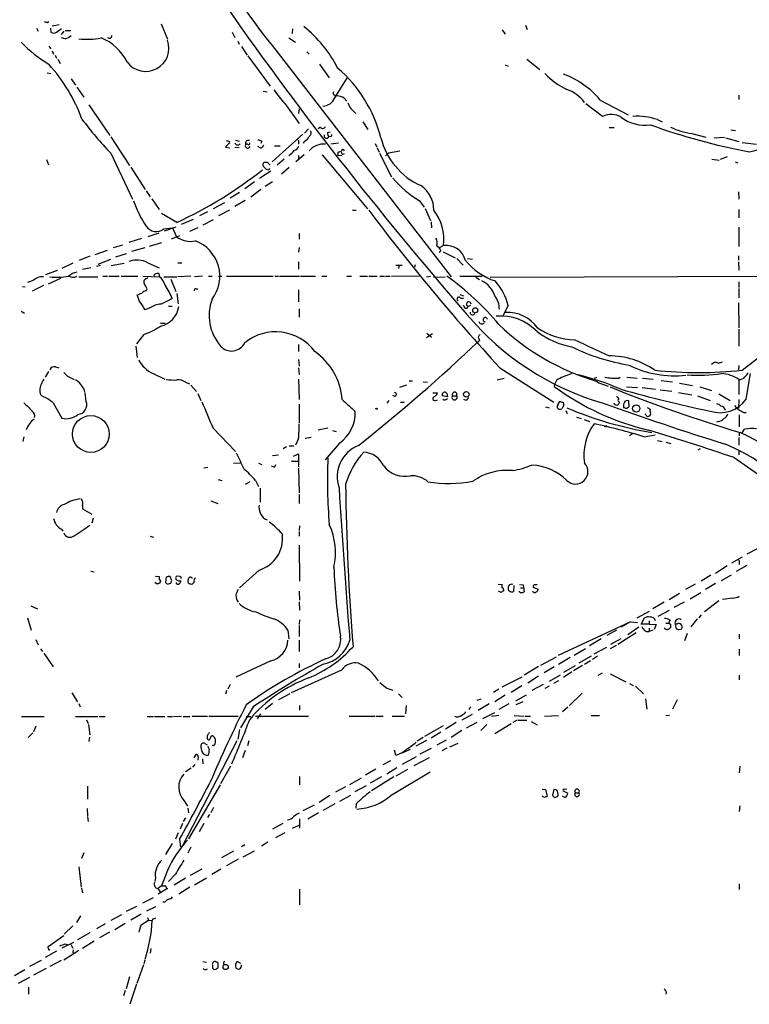
# Model space of a CAD drawing. Extents: x 16 to 1076, y 4 to 892.
# Drawn here: x 193 to 326, y 329 to 508 of the extents above; entities that cross this region are included whole.
import ezdxf

# ---------------------------------------------------------------- set-up
doc = ezdxf.new("R2010")
doc.units = 0
doc.header["$MEASUREMENT"] = 0
doc.layers.add('MAIN', color=5, linetype='CONTINUOUS')

msp = doc.modelspace()

# ---------------------------------------------------------------- linework, layer by layer
at = {"layer": 'MAIN'}
for p, q in [((197.866, 507.4073), (198.2047, 507.5766)), ((195.9187, 506.3913), (196.2573, 505.7986)), ((198.4587, 506.3913), (198.5433, 505.6293)), ((198.7973, 506.8146), (200.0673, 507.0686)), ((199.5593, 505.6293), (200.4907, 506.3066)), ((200.914, 505.7986), (200.406, 505.206)), ((201.168, 505.968), (202.184, 505.968)), ((218.6093, 507.1533), (219.7947, 504.3593)), ((242.57, 506.222), (242.4853, 505.3753)), ((280.7547, 506.0526), (281.2627, 505.2906)), ((284.988, 506.8993), (285.3267, 506.1373)), ((201.168, 504.444), (200.4907, 504.6133)), ((231.5633, 505.6293), (232.0713, 504.698)), ((232.5793, 504.0206), (232.8333, 503.428)), ((241.8927, 504.6133), (243.078, 503.8513)), ((198.2047, 503.0893), (198.5433, 502.5813)), ((198.7973, 502.2426), (199.0513, 501.65)), ((233.2567, 503.0046), (234.2727, 501.4806)), ((199.3053, 501.4806), (199.5593, 500.888)), ((199.8133, 500.7186), (200.2367, 499.9566)), ((234.442, 501.3113), (238.506, 495.808)), ((239.9453, 501.8193), (271.4413, 461.0946)), ((245.1947, 502.0733), (245.618, 501.65)), ((285.242, 500.7186), (287.6127, 498.856)), ((247.4807, 499.7873), (249.2587, 497.332)), ((281.2627, 499.7026), (281.8553, 499.4486)), ((197.866, 498.2633), (198.5433, 498.094)), ((202.2687, 497.1626), (203.0307, 495.9773)), ((250.2747, 493.6913), (252.5607, 497.4166)), ((203.2847, 495.6386), (204.5547, 493.776)), ((237.236, 494.8766), (237.9133, 494.792)), ((250.2747, 494.1993), (250.6133, 494.03)), ((251.968, 493.6066), (252.476, 493.0986)), ((298.6193, 493.268), (303.6993, 490.5586)), ((323.85, 494.1993), (323.85, 493.3526)), ((205.486, 492.4213), (209.296, 486.8333)), ((241.1307, 492.6753), (243.7553, 489.0346)), ((243.7553, 491.6593), (243.6707, 490.8126)), ((253.1533, 491.744), (254.0847, 490.8126)), ((299.0427, 490.3046), (295.9947, 492.5906)), ((309.0333, 489.712), (309.88, 489.2886)), ((245.4487, 488.0186), (244.7713, 487.2566)), ((247.65, 488.3573), (247.2267, 488.0186)), ((255.3547, 489.2886), (256.286, 487.934)), ((300.228, 488.2726), (301.1593, 488.2726)), ((322.4107, 487.8493), (323.2573, 487.7646)), ((209.4653, 486.5793), (212.852, 481.33)), ((232.156, 485.9866), (232.8333, 485.8173)), ((244.4327, 487.0873), (238.8447, 482.0073)), ((248.92, 487.3413), (249.428, 487.5106)), ((249.5127, 486.664), (249.174, 486.5793)), ((315.2987, 487.172), (317.8387, 486.4946)), ((319.3627, 486.41), (321.2253, 486.4946)), ((321.3947, 486.41), (323.85, 485.7326)), ((230.378, 484.7166), (231.14, 484.5473)), ((230.4627, 485.902), (231.14, 485.7326)), ((232.0713, 484.7166), (232.8333, 484.632)), ((234.3573, 485.2246), (234.0187, 485.2246)), ((236.6433, 484.5473), (236.22, 484.8013)), ((236.982, 485.7326), (236.8127, 485.394)), ((239.268, 484.9706), (240.284, 484.9706)), ((243.6707, 485.648), (243.6707, 485.2246)), ((244.7713, 485.8173), (244.5173, 485.394)), ((249.5127, 485.3093), (250.952, 485.4786)), ((257.6407, 485.394), (257.8947, 484.7166)), ((257.9793, 484.5473), (258.318, 483.7853)), ((324.4427, 485.5633), (327.0673, 485.2246)), ((197.7813, 482.4306), (198.12, 481.4993)), ((209.4653, 483.616), (213.4447, 475.234)), ((241.046, 482.5153), (239.776, 481.4146)), ((244.6867, 483.2773), (243.1627, 482.0073)), ((243.6707, 483.1926), (243.6707, 482.4306)), ((247.9887, 483.2773), (256.2013, 473.456)), ((250.8673, 483.7853), (251.3753, 483.9546)), ((251.5447, 483.1926), (250.8673, 483.108)), ((251.714, 483.4466), (252.0527, 483.5313)), ((258.4027, 483.616), (260.604, 479.298)), ((259.5033, 483.108), (260.0113, 483.616)), ((262.128, 483.9546), (260.0113, 483.616)), ((318.9393, 482.5153), (320.294, 482.346)), ((321.7333, 482.9386), (320.4633, 482.4306)), ((213.106, 481.076), (215.7307, 477.012)), ((237.998, 481.9226), (237.4053, 481.9226)), ((238.252, 480.568), (238.4213, 480.822)), ((241.9773, 480.9913), (240.538, 479.806)), ((323.1727, 482.0073), (323.6807, 481.838)), ((236.5587, 479.044), (238.5907, 480.3986)), ((235.6273, 478.3666), (233.8493, 477.0966)), ((236.8127, 477.012), (234.95, 475.5726)), ((237.5747, 477.6046), (238.9293, 478.4513)), ((215.9, 476.758), (216.662, 475.6573)), ((216.916, 475.3186), (218.2707, 473.3713)), ((232.918, 476.4193), (231.2247, 475.4033)), ((323.7653, 476.5886), (323.85, 475.234)), ((228.1767, 473.5406), (230.2087, 474.6413)), ((233.934, 474.98), (232.0713, 473.8793)), ((265.5993, 474.98), (266.5307, 473.7946)), ((266.7, 473.5406), (267.716, 471.3393)), ((221.488, 471.0006), (218.694, 472.6093)), ((227.076, 472.948), (225.6367, 472.186)), ((231.0553, 473.202), (229.108, 472.186)), ((253.492, 473.202), (254.1693, 473.202)), ((323.85, 473.3713), (323.85, 471.8473)), ((219.1173, 469.8153), (220.726, 469.9846)), ((221.3187, 470.154), (219.202, 469.392)), ((220.726, 469.9846), (221.4033, 468.376)), ((222.3347, 470.662), (224.536, 471.5933)), ((223.8587, 469.392), (225.3827, 470.0693)), ((226.314, 470.5773), (228.1767, 471.5086)), ((267.8007, 471.0853), (267.8853, 469.9846)), ((323.85, 470.154), (323.85, 466.598)), ((215.0533, 468.0373), (212.7673, 467.36)), ((218.186, 469.0533), (216.2387, 468.376)), ((221.996, 468.5453), (220.472, 467.9526)), ((243.7553, 468.9686), (243.7553, 467.9526)), ((211.582, 466.852), (209.8887, 466.344)), ((213.2753, 465.7513), (215.7307, 466.4286)), ((216.4927, 466.6826), (218.7787, 467.36)), ((243.7553, 466.4286), (243.6707, 465.582)), ((270.0867, 466.7673), (269.24, 466.344)), ((205.6553, 464.82), (203.708, 464.058)), ((206.5867, 465.1586), (208.8727, 465.9206)), ((210.3967, 464.7353), (212.344, 465.328)), ((269.5787, 465.836), (269.24, 465.4973)), ((270.002, 465.6666), (272.2033, 464.566)), ((323.7653, 464.9046), (323.7653, 464.1426)), ((202.5227, 463.55), (200.5753, 462.6186)), ((204.3007, 462.4493), (205.8247, 462.788)), ((207.6027, 463.1266), (206.8407, 462.9573)), ((207.1793, 463.3806), (209.4653, 464.312)), ((209.55, 463.1266), (211.9207, 463.55)), ((216.2387, 463.6346), (218.2707, 462.7033)), ((221.6573, 463.6346), (222.4193, 463.6346)), ((243.6707, 463.804), (243.6707, 462.4493)), ((261.366, 463.2113), (262.5513, 463.2113)), ((261.9587, 463.2113), (261.874, 462.6186)), ((264.922, 463.296), (264.7527, 462.8726)), ((272.4573, 464.3966), (273.6427, 463.2113)), ((274.4047, 464.3966), (275.336, 464.312)), ((323.7653, 463.804), (323.85, 462.28)), ((197.612, 461.518), (199.7287, 462.28)), ((203.6233, 461.0946), (207.0947, 461.0946)), ((208.026, 461.1793), (208.8727, 461.1793)), ((209.1267, 461.1793), (210.9893, 461.1793)), ((211.328, 461.1793), (214.376, 461.1793)), ((215.3073, 461.1793), (218.3553, 461.0946)), ((216.0693, 460.756), (216.2387, 461.01)), ((218.186, 461.6873), (218.3553, 461.0946)), ((219.1173, 461.0946), (221.488, 461.0946)), ((224.028, 461.1793), (221.6573, 461.0946)), ((226.1447, 461.1793), (224.7053, 461.0946)), ((227.2453, 461.1793), (227.9227, 461.1793)), ((229.108, 461.1793), (229.7007, 461.1793)), ((230.5473, 461.1793), (239.014, 461.1793)), ((239.3527, 461.1793), (240.03, 461.1793)), ((240.1993, 461.1793), (243.84, 461.1793)), ((244.0093, 461.1793), (246.7187, 461.1793)), ((247.904, 461.1793), (248.8353, 461.1793)), ((252.476, 461.1793), (253.3227, 461.1793)), ((254.8467, 461.1793), (256.2013, 461.1793)), ((256.4553, 461.1793), (257.9793, 461.1793)), ((258.4873, 461.1793), (259.334, 461.1793)), ((259.5033, 461.1793), (260.35, 461.1793)), ((260.604, 461.1793), (265.684, 461.264)), ((266.954, 461.0946), (267.716, 461.1793)), ((268.224, 461.01), (270.3407, 461.0946)), ((273.05, 461.1793), (277.114, 461.1793)), ((275.9287, 461.01), (276.606, 460.5866)), ((278.5533, 461.01), (340.868, 461.264)), ((193.3787, 459.3166), (193.8867, 459.232)), ((195.326, 460.4173), (194.31, 460.0786)), ((197.1887, 459.486), (195.1567, 458.47)), ((200.3213, 460.756), (198.0353, 459.74)), ((220.3873, 460.6713), (221.3187, 458.3853)), ((323.85, 460.1633), (323.85, 459.1473)), ((214.7147, 456.6073), (214.2913, 457.7926)), ((215.9, 458.5546), (216.0693, 458.8933)), ((221.488, 458.0466), (221.742, 456.184)), ((224.9593, 458.8933), (225.298, 458.8933)), ((243.6707, 458.724), (243.6707, 456.5226)), ((273.05, 457.8773), (273.7273, 457.6233)), ((323.85, 458.978), (323.85, 457.2846)), ((219.964, 455.7606), (220.6413, 455.7606)), ((273.1347, 457.2), (273.7273, 457.2)), ((274.32, 455.3373), (274.574, 455.676)), ((274.9973, 455.8453), (274.574, 455.676)), ((281.8553, 455.8453), (280.8393, 453.9826)), ((323.7653, 456.3533), (323.85, 451.7813)), ((324.4427, 444.0766), (340.7833, 456.8613)), ((193.1247, 454.8293), (193.7173, 454.4906)), ((216.5773, 455.422), (215.7307, 455.0833)), ((243.7553, 455.2526), (243.7553, 453.7286)), ((218.5247, 452.628), (219.3713, 452.628)), ((215.4767, 450.596), (214.122, 448.9026)), ((268.0547, 450.6806), (266.954, 450.0033)), ((267.0387, 450.85), (267.8853, 450.088)), ((323.85, 451.5273), (323.85, 448.4793)), ((214.0373, 448.4793), (214.2913, 446.3626)), ((243.6707, 448.7333), (243.6707, 447.4633)), ((276.352, 450.088), (276.606, 449.4953)), ((243.6707, 446.024), (243.7553, 444.8386)), ((320.1247, 445.3466), (320.8867, 445.6006)), ((323.85, 444.9233), (323.7653, 444.1613)), ((198.12, 443.8226), (197.5273, 442.8066)), ((199.39, 444.6693), (199.9827, 444.5)), ((201.5913, 442.976), (202.7767, 442.3833)), ((217.17, 443.484), (219.2867, 442.468)), ((243.6707, 444.5), (243.7553, 443.3146)), ((280.3313, 444.5), (290.1527, 438.2346)), ((325.2047, 438.8273), (325.9667, 443.484)), ((223.0967, 441.8753), (223.774, 441.6213)), ((224.028, 441.3673), (225.044, 440.182)), ((243.6707, 442.468), (243.7553, 438.7426)), ((263.3133, 441.3673), (262.0433, 440.944)), ((263.8213, 442.1293), (264.414, 442.1293)), ((266.3613, 441.96), (267.1233, 441.8753)), ((279.8233, 442.2986), (281.0933, 442.6373)), ((297.942, 442.722), (297.5187, 442.5526)), ((298.0267, 442.0446), (298.3653, 441.7906)), ((298.0267, 442.0446), (298.3653, 441.7906)), ((298.3653, 441.7906), (300.0587, 441.198)), ((302.006, 442.6373), (302.26, 442.8066)), ((303.4453, 442.8066), (305.308, 442.6373)), ((306.324, 442.6373), (308.2713, 442.468)), ((309.7107, 442.214), (311.7427, 441.96)), ((313.0127, 441.706), (315.3833, 441.2826)), ((323.85, 442.3833), (323.85, 439.674)), ((204.978, 438.404), (204.8087, 439.928)), ((225.298, 439.8433), (225.8907, 438.5733)), ((268.1393, 439.928), (268.986, 439.928)), ((270.764, 439.2506), (269.8327, 439.42)), ((270.6793, 439.8433), (270.764, 439.2506)), ((271.6953, 439.42), (272.4573, 439.42)), ((303.3607, 441.0286), (305.3927, 440.944)), ((306.2393, 440.944), (308.6947, 440.6053)), ((309.5413, 440.5206), (311.658, 440.2666)), ((312.8433, 440.0126), (315.2987, 439.5893)), ((316.3147, 439.42), (318.6007, 438.5733)), ((316.738, 441.0286), (318.8547, 440.3513)), ((320.2093, 439.7586), (322.2413, 438.5733)), ((198.9667, 438.15), (200.5753, 435.356)), ((243.7553, 437.896), (243.7553, 434.5093)), ((260.096, 438.5733), (259.7573, 438.0653)), ((262.2127, 438.2346), (262.89, 438.2346)), ((268.6473, 438.5733), (268.986, 438.658)), ((270.51, 438.7426), (270.764, 438.912)), ((290.83, 437.642), (291.2533, 438.404)), ((302.006, 438.3193), (302.0907, 438.15)), ((303.8687, 437.4726), (303.784, 438.4886)), ((323.85, 438.7426), (323.7653, 437.134)), ((257.81, 436.9646), (257.7253, 437.134)), ((288.6287, 437.388), (289.306, 437.2186)), ((292.354, 436.7106), (292.608, 436.2026)), ((306.9167, 435.9486), (306.7473, 436.118)), ((307.1707, 437.3033), (307.6787, 436.9646)), ((323.9347, 435.9486), (323.9347, 433.7473)), ((294.3013, 435.5253), (295.148, 435.2713)), ((295.656, 435.102), (296.672, 434.7633)), ((320.1247, 434.7633), (319.786, 434.594)), ((228.092, 433.4933), (232.156, 429.26)), ((249.0047, 433.4933), (247.2267, 433.1546)), ((249.8513, 433.07), (250.5287, 432.9006)), ((299.5507, 433.832), (299.2967, 433.832)), ((304.4613, 432.4773), (303.9533, 432.1386)), ((306.578, 431.9693), (308.61, 432.308)), ((323.9347, 432.816), (323.9347, 432.1386)), ((324.4427, 432.6466), (324.866, 433.324)), ((193.6327, 431.9693), (193.4633, 431.1226)), ((243.6707, 431.6306), (243.078, 430.4453)), ((245.9567, 431.8), (244.856, 431.6306)), ((251.1213, 430.784), (248.4967, 427.736)), ((309.0333, 431.292), (309.88, 431.1226)), ((310.5573, 430.9533), (311.4887, 430.6993)), ((323.85, 431.8), (323.85, 430.4453)), ((241.4693, 430.1066), (240.8767, 429.768)), ((241.9773, 430.276), (242.824, 430.276)), ((242.7393, 428.4133), (243.6707, 428.8366)), ((243.6707, 428.8366), (243.6707, 426.466)), ((316.8227, 429.768), (316.3993, 429.514)), ((323.85, 429.4293), (323.85, 428.6673)), ((233.0027, 427.1433), (231.8173, 427.0586)), ((236.3893, 427.1433), (236.982, 426.8893)), ((240.03, 428.5826), (238.9293, 428.498)), ((239.3527, 426.466), (239.522, 426.8893)), ((242.4007, 427.482), (243.6707, 427.482)), ((323.0033, 428.1593), (331.216, 422.402)), ((227.1607, 426.3813), (226.3987, 426.212)), ((243.6707, 426.212), (243.7553, 421.7246)), ((229.0233, 424.18), (229.7007, 424.0106)), ((234.7807, 423.7566), (233.934, 423.2486)), ((235.7967, 424.0106), (236.3893, 422.91)), ((236.6433, 422.5713), (236.6433, 420.0313)), ((243.7553, 421.4706), (243.7553, 419.7773)), ((227.6687, 420.2853), (228.9387, 419.7773)), ((204.3007, 419.4386), (204.3007, 418.846)), ((204.3007, 418.846), (205.994, 417.83)), ((206.248, 417.1526), (205.994, 416.2213)), ((200.4907, 415.1206), (200.7447, 414.782)), ((243.84, 415.7133), (243.7553, 414.8666)), ((243.7553, 414.6973), (243.7553, 413.8506)), ((216.662, 413.8506), (217.2547, 413.6813)), ((243.7553, 412.242), (243.84, 405.638)), ((327.406, 411.6493), (325.2893, 410.5486)), ((324.4427, 410.0406), (322.4953, 408.94)), ((323.9347, 409.1093), (323.9347, 408.686)), ((205.8247, 407.5006), (206.4173, 407.3313)), ((236.474, 407.67), (232.918, 404.4526)), ((321.7333, 408.432), (319.6167, 407.0773)), ((325.2893, 408.5166), (323.342, 407.416)), ((217.932, 405.13), (217.5087, 405.384)), ((217.5933, 406.5693), (218.2707, 406.4846)), ((218.5247, 405.638), (218.3553, 405.2146)), ((219.5407, 406.4), (219.456, 405.384)), ((220.1333, 405.2146), (220.3873, 405.2993)), ((220.5567, 405.8073), (220.3027, 406.4846)), ((222.0807, 406.4846), (221.488, 406.5693)), ((224.6207, 405.4686), (224.1973, 405.0453)), ((318.77, 406.7386), (316.992, 405.638)), ((320.7173, 405.8073), (322.4953, 406.8233)), ((243.7553, 403.86), (243.84, 402.1666)), ((279.9927, 405.13), (280.7547, 405.0453)), ((280.5853, 403.606), (280.0773, 403.86)), ((281.0087, 404.114), (281.0087, 403.86)), ((282.8713, 404.876), (282.7867, 403.7753)), ((283.8873, 405.0453), (284.5647, 404.9606)), ((283.8873, 403.6906), (283.8873, 403.86)), ((284.0567, 404.4526), (284.48, 404.4526)), ((284.5647, 404.9606), (284.734, 403.6906)), ((286.4273, 404.622), (286.3427, 404.5373)), ((286.3427, 404.5373), (287.274, 404.1986)), ((315.8913, 405.13), (314.1133, 404.114)), ((314.96, 402.4206), (316.9073, 403.606)), ((319.6167, 405.2146), (317.754, 404.114)), ((243.7553, 401.9126), (243.84, 400.3886)), ((310.2187, 401.828), (308.1867, 400.6426)), ((313.0127, 403.4366), (311.15, 402.2513)), ((312.0813, 400.8966), (313.944, 401.9126)), ((320.2093, 402.082), (317.5847, 400.05)), ((322.7493, 402.59), (320.8867, 402.336)), ((194.9027, 401.1506), (196.088, 400.6426)), ((305.308, 398.9493), (307.594, 400.2193)), ((311.15, 400.304), (309.118, 399.2033)), ((194.31, 398.9493), (194.9873, 396.748)), ((243.84, 398.6106), (243.7553, 397.764)), ((304.1227, 398.272), (290.9147, 392.0913)), ((304.1227, 398.272), (302.4293, 397.256)), ((304.1227, 398.272), (305.3927, 398.1026)), ((306.07, 397.8486), (306.6627, 398.9493)), ((307.5093, 398.4413), (307.5093, 397.8486)), ((311.3193, 398.526), (311.0653, 398.018)), ((316.23, 398.78), (315.1293, 397.3406)), ((316.992, 399.542), (316.5687, 398.9493)), ((241.7233, 396.748), (241.8927, 395.1393)), ((243.7553, 397.5946), (243.7553, 395.5626)), ((301.5827, 396.748), (299.8047, 395.732)), ((305.6467, 397.256), (303.6147, 395.9013)), ((307.5093, 397.8486), (306.07, 397.8486)), ((307.5093, 397.8486), (308.7793, 397.764)), ((307.5093, 397.0866), (307.5093, 396.494)), ((308.1867, 396.748), (307.5093, 396.494)), ((308.7793, 397.764), (308.4407, 396.8326)), ((310.5573, 398.018), (311.0653, 398.018)), ((311.404, 397.8486), (311.404, 397.1713)), ((312.2507, 397.8486), (312.42, 397.002)), ((312.5893, 397.8486), (312.2507, 397.8486)), ((312.928, 396.8326), (313.436, 397.002)), ((195.834, 395.0546), (196.2573, 394.0386)), ((243.7553, 394.8853), (243.7553, 392.8533)), ((298.7887, 395.1393), (296.672, 393.8693)), ((302.3447, 395.1393), (300.482, 394.1233)), ((305.1387, 396.24), (301.8367, 394.1233)), ((314.452, 396.1553), (313.944, 394.8006)), ((323.9347, 395.986), (323.9347, 395.1393)), ((196.6807, 393.3613), (197.0193, 392.8533)), ((295.91, 393.3613), (293.878, 392.0913)), ((297.5187, 392.43), (299.8047, 393.6153)), ((301.498, 393.954), (300.3973, 393.3613)), ((323.9347, 393.2766), (323.9347, 392.0913)), ((197.2733, 392.5146), (198.9667, 390.0593)), ((238.5907, 391.16), (232.2407, 388.1966)), ((290.576, 391.8373), (287.6973, 390.3133)), ((293.116, 391.7526), (290.9993, 390.4826)), ((296.926, 392.0066), (294.7247, 390.7366)), ((296.8413, 391.16), (295.7407, 390.4826)), ((298.1113, 392.0066), (297.18, 391.414)), ((251.46, 389.4666), (242.316, 385.318)), ((243.7553, 390.652), (243.7553, 389.89)), ((287.3587, 390.144), (284.734, 388.5353)), ((290.2373, 390.0593), (288.3747, 388.9586)), ((294.0473, 390.2286), (291.9307, 389.0433)), ((295.402, 390.3133), (293.7087, 389.2973)), ((284.3107, 388.1966), (280.67, 386.334)), ((287.3587, 388.366), (285.4113, 387.096)), ((289.3907, 387.4346), (291.338, 388.62)), ((290.9993, 387.5193), (290.068, 387.0113)), ((293.4547, 389.128), (291.9307, 388.112)), ((298.958, 388.874), (298.196, 388.4506)), ((300.3973, 388.7893), (303.276, 387.35)), ((323.9347, 388.5353), (323.9347, 387.6886)), ((230.5473, 385.7413), (230.378, 385.064)), ((231.2247, 386.842), (230.8013, 385.9953)), ((259.7573, 386.1646), (260.858, 385.826)), ((280.162, 385.9953), (279.146, 385.4026)), ((284.3107, 386.588), (282.3633, 385.4026)), ((288.2053, 386.842), (286.1733, 385.7413)), ((289.306, 386.5033), (288.544, 386.08)), ((303.9533, 387.0113), (304.6307, 386.6726)), ((305.054, 386.5033), (306.4933, 385.1486)), ((202.3533, 385.318), (203.3693, 383.7093)), ((242.062, 385.1486), (240.03, 384.048)), ((261.874, 385.1486), (262.5513, 384.4713)), ((276.1827, 383.9633), (276.9447, 384.2173)), ((281.2627, 384.8946), (279.4, 383.7093)), ((283.21, 383.8786), (285.1573, 384.9793)), ((295.3173, 385.2333), (293.0313, 383.032)), ((306.832, 384.2173), (307.086, 382.3546)), ((312.5893, 384.048), (311.7427, 382.3546)), ((203.6233, 383.3706), (203.8773, 382.778)), ((235.3733, 382.778), (233.0873, 378.968)), ((238.9293, 383.3706), (237.5747, 382.27)), ((243.84, 383.032), (243.84, 382.1853)), ((263.2287, 383.032), (263.144, 381.508)), ((274.9973, 382.778), (274.6587, 382.27)), ((278.384, 383.286), (276.352, 382.1006)), ((281.94, 383.286), (280.162, 382.27)), ((284.48, 383.7093), (283.21, 383.1166)), ((292.6927, 382.6933), (291.7613, 381.8466)), ((193.2093, 381), (197.358, 381)), ((203.0307, 381), (207.0947, 381)), ((205.0627, 380.4073), (205.3167, 379.73)), ((207.3487, 381), (208.4493, 381)), ((216.0693, 381), (217.2547, 381)), ((217.424, 381), (219.2867, 381)), ((219.7947, 381), (220.726, 381)), ((220.8953, 381), (222.3347, 381.0846)), ((222.6733, 381), (223.8587, 381)), ((224.282, 381.0846), (227.076, 381.0846)), ((227.33, 381.0846), (232.664, 381.0846)), ((234.1033, 381), (234.95, 381)), ((235.7967, 381.0846), (245.4487, 381.0846)), ((236.728, 381.508), (236.1353, 380.5766)), ((252.8993, 381.0846), (257.6407, 381.0846)), ((257.81, 381.0846), (259.08, 381.0846)), ((260.6887, 381.0846), (262.9747, 381.0846)), ((273.4733, 380.4073), (275.336, 381.4233)), ((277.1987, 380.6613), (279.4, 381.762)), ((278.8073, 381.0846), (280.162, 381.254)), ((283.464, 380.3226), (282.702, 379.8993)), ((282.956, 381.1693), (284.734, 381.0846)), ((283.6333, 380.3226), (285.242, 380.3226)), ((284.9033, 381.0846), (285.9193, 381.0846)), ((288.4593, 381.0846), (290.9993, 381.1693)), ((296.926, 381.1693), (298.45, 381.1693)), ((310.5573, 381.1693), (311.2347, 381.254)), ((195.834, 379.222), (195.4107, 378.206)), ((205.4013, 379.5606), (205.6553, 377.698)), ((232.918, 378.6293), (232.5793, 376.8513)), ((270.002, 379.3066), (266.6153, 377.3593)), ((272.3727, 379.8993), (270.4253, 378.714)), ((273.3887, 378.46), (271.4413, 377.19)), ((274.2353, 378.968), (276.1827, 379.984)), ((277.9607, 379.5606), (276.86, 378.46)), ((282.3633, 379.6453), (279.4, 377.8673)), ((286.004, 380.0686), (287.1047, 379.476)), ((195.2413, 378.0366), (194.3947, 377.19)), ((205.5707, 377.2746), (205.486, 376.428)), ((232.41, 376.5973), (222.5887, 357.5473)), ((234.6113, 376.5973), (234.3573, 375.666)), ((265.0913, 375.666), (267.0387, 376.682)), ((266.3613, 377.19), (265.2607, 376.5126)), ((267.8007, 377.1053), (269.5787, 378.206)), ((268.9013, 375.8353), (270.5947, 376.7666)), ((226.568, 376.0893), (226.9913, 375.8353)), ((228.1767, 375.666), (227.9227, 375.7506)), ((233.934, 374.8193), (233.426, 373.4646)), ((261.366, 373.9726), (261.112, 374.904)), ((262.5513, 374.396), (264.0753, 375.0733)), ((267.8007, 375.158), (265.7687, 374.142)), ((270.6793, 375.2426), (269.748, 374.7346)), ((271.1873, 375.4966), (272.7113, 376.174)), ((224.6207, 373.4646), (225.044, 374.142)), ((225.3827, 373.634), (225.298, 373.0413)), ((226.1447, 373.2953), (226.2293, 372.364)), ((265.0913, 373.634), (262.5513, 372.2793)), ((267.462, 373.4646), (264.668, 372.0253)), ((224.1127, 371.602), (223.0967, 370.9246)), ((224.79, 372.2793), (224.3667, 371.7713)), ((229.5313, 368.808), (231.3093, 372.0253)), ((257.7253, 371.4326), (255.8627, 370.332)), ((260.4347, 372.9566), (258.9953, 372.1946)), ((261.5353, 371.6866), (259.7573, 370.5013)), ((263.4827, 371.348), (261.366, 370.1626)), ((324.0193, 371.9406), (323.9347, 370.7553)), ((243.84, 370.078), (243.84, 368.554)), ((252.984, 368.6386), (255.1007, 369.824)), ((258.7413, 369.9933), (256.7093, 368.8926)), ((261.0273, 369.9933), (256.9633, 367.4533)), ((260.5193, 366.6913), (267.6313, 370.9246)), ((205.232, 368.3), (205.232, 365.9293)), ((229.362, 368.554), (223.6047, 358.7326)), ((252.222, 368.2153), (250.3593, 367.1993)), ((255.9473, 368.3846), (253.9153, 367.284)), ((288.036, 367.792), (288.6287, 367.7073)), ((288.6287, 367.7073), (288.9673, 366.4373)), ((290.1527, 367.7073), (289.8987, 366.6913)), ((290.6607, 367.6226), (290.1527, 367.7073)), ((292.5233, 367.792), (292.1, 367.7073)), ((249.3433, 366.6066), (247.396, 365.3366)), ((251.206, 365.5906), (253.1533, 366.6913)), ((288.4593, 366.268), (288.036, 366.522)), ((292.1847, 366.268), (291.7613, 366.522)), ((291.846, 367.4533), (292.6927, 367.03)), ((294.0473, 367.1146), (294.7247, 367.1146)), ((205.1473, 364.236), (205.232, 362.8813)), ((222.8427, 365.6753), (223.4353, 364.6593)), ((223.52, 364.3206), (223.6047, 363.474)), ((228.1767, 364.4053), (227.6687, 363.474)), ((244.5173, 363.8973), (246.5493, 364.9133)), ((250.2747, 365.0826), (248.158, 363.8973)), ((254.1693, 365.0826), (254.0847, 364.3206)), ((324.0193, 364.744), (323.9347, 363.728)), ((205.232, 362.712), (205.3167, 361.8653)), ((223.0967, 362.5426), (222.6733, 361.8653)), ((227.4147, 363.1353), (227.076, 362.6273)), ((243.84, 362.3733), (243.84, 360.68)), ((247.3113, 363.474), (245.364, 362.2886)), ((222.504, 361.5266), (222.0807, 360.5106)), ((226.3987, 361.5266), (225.552, 360.0026)), ((240.792, 361.5266), (238.9293, 360.5106)), ((242.57, 360.68), (243.7553, 361.188)), ((221.742, 359.8333), (221.234, 358.648)), ((221.996, 358.648), (222.1653, 357.2933)), ((241.1307, 359.8333), (239.4373, 358.902)), ((220.6413, 357.886), (219.456, 355.854)), ((224.028, 357.2086), (223.52, 356.108)), ((233.8493, 357.632), (233.2567, 357.2933)), ((238.0827, 358.14), (236.8973, 357.378)), ((204.5547, 356.1926), (204.1313, 355.1766)), ((229.7007, 355.346), (231.902, 356.5313)), ((233.5953, 355.4306), (235.6273, 356.5313)), ((203.6233, 353.6526), (204.0467, 349.9273)), ((232.664, 355.0073), (230.5473, 353.822)), ((217.5933, 351.6206), (217.5087, 350.9433)), ((219.7947, 352.9753), (218.694, 350.1813)), ((221.234, 352.298), (219.964, 350.9433)), ((223.0967, 351.536), (220.98, 350.266)), ((226.06, 353.2293), (223.9433, 352.044)), ((224.7053, 350.3506), (226.9067, 351.6206)), ((229.5313, 353.2293), (227.838, 352.2133)), ((204.1313, 349.758), (204.3007, 348.9113)), ((218.694, 350.1813), (218.1013, 349.6733)), ((219.6253, 349.758), (219.7947, 349.6733)), ((223.8587, 349.9273), (221.8267, 348.6573)), ((323.9347, 350.52), (323.9347, 349.504)), ((215.3073, 347.0486), (217.2547, 348.0646)), ((218.0167, 349.6733), (218.44, 349.0806)), ((219.7947, 349.6733), (218.1013, 348.6573)), ((243.84, 349.5886), (243.84, 346.71)), ((212.344, 345.5246), (214.2067, 346.456)), ((217.5933, 346.3713), (215.9847, 345.5246)), ((219.2867, 347.218), (218.948, 347.218)), ((203.962, 344.678), (203.2, 343.4926)), ((209.55, 343.916), (211.4973, 344.932)), ((214.9687, 345.0166), (213.106, 343.916)), ((216.154, 344.424), (216.3233, 343.916)), ((202.5227, 342.9), (200.9987, 341.376)), ((208.4493, 343.2386), (206.8407, 342.3073)), ((212.09, 343.3233), (210.2273, 342.138)), ((214.9687, 343.0693), (216.3233, 343.916)), ((216.3233, 343.916), (217.0007, 343.8313)), ((217.0853, 344.0853), (217.0007, 343.8313)), ((198.0353, 339.09), (200.914, 341.122)), ((205.6553, 341.63), (203.3693, 340.36)), ((209.2113, 341.7146), (207.4333, 340.6986)), ((198.12, 338.6666), (198.0353, 339.09)), ((202.692, 339.852), (200.5753, 338.836)), ((201.168, 339.598), (201.676, 339.4286)), ((202.184, 339.5133), (202.5227, 338.836)), ((206.4173, 340.106), (204.3007, 338.7513)), ((199.5593, 338.2433), (197.5273, 337.1426)), ((203.6233, 338.4126), (200.914, 336.6346)), ((202.6073, 338.4973), (202.5227, 337.9893)), ((216.7467, 338.7513), (216.662, 337.9046)), ((194.7333, 335.534), (196.85, 336.6346)), ((200.406, 336.55), (198.374, 335.4493)), ((215.392, 335.788), (214.2067, 332.4013)), ((215.646, 336.6346), (215.4767, 335.9573)), ((226.2293, 336.3806), (226.9067, 336.296)), ((228.0073, 335.6186), (228.0073, 335.1953)), ((228.6847, 336.296), (228.5153, 336.3806)), ((233.172, 336.042), (232.4947, 336.3806)), ((191.9393, 333.8406), (193.802, 334.9413)), ((197.6967, 335.1106), (195.4107, 333.9253)), ((212.852, 333.5866), (212.2593, 331.3853)), ((226.822, 334.9413), (227.076, 335.026)), ((228.854, 335.1953), (229.0233, 335.28)), ((194.6487, 333.502), (192.6167, 332.4013)), ((214.122, 332.232), (212.9367, 328.5913)), ((194.4793, 331.724), (194.4793, 330.454)), ((212.09, 331.1313), (211.7513, 330.1153))]:
    msp.add_line(p, q, dxfattribs=at)
for centre, radius in [((275.8466, 454.9894), 0.4661), ((274.2045, 439.6894), 0.5027), ((305.1629, 437.1097), 0.6532), ((205.8312, 432.4559), 3.3544), ((230.3772, 335.3947), 0.4738)]:
    msp.add_circle(centre, radius, dxfattribs=at)
for centre, radius, start, end in [((334.4326, 579.506), 122.3236, 206.230333, 219.426768), ((786.1128, 899.3362), 678.2666, 214.8181354, 221.0130635), ((239.9395, 634.4993), 133.8752, 251.45383, 251.682999), ((230.7814, 489.0067), 22.4082, 26.799809, 51.919777), ((199.0513, 506.3068), 0.8468, 233.136869, 306.863132), ((200.1169, 507.7149), 3.4356, 287.81475, 308.779095), ((205.1501, 516.6564), 12.3075, 262.873829, 281.896906), ((204.31, 496.2218), 9.0456, 26.165357, 68.076853), ((209.2114, 504.9625), 0.4297, 217.987241, 9.9292), ((215.8289, 502.7239), 4.2282, 216.470419, 20.288638), ((209.4729, 519.0796), 22.342, 222.968785, 239.711757), ((174.7772, 478.8874), 31.3951, 20.333304, 41.736462), ((234.6411, 480.3112), 24.7779, 14.249136, 49.348944), ((298.3697, 507.4866), 13.5928, 223.709012, 244.525528), ((286.3669, 483.0719), 15.9399, 39.766268, 69.570923), ((256.3063, 506.7116), 20.6716, 214.072131, 222.766526), ((290.2469, 488.7573), 6.8475, 36.648662, 70.582801), ((247.922, 494.7378), 2.5749, 273.368551, 336.020115), ((250.3453, 494.5803), 0.3875, 146.88812, 259.502061), ((250.4791, 491.2218), 2.8114, 58.022268, 87.263995), ((506.8791, 619.2419), 283.9586, 206.450451, 206.679652), ((253.8488, 526.6312), 61.8078, 216.580673, 224.10306), ((300.5789, 487.0764), 3.575, 58.829277, 115.448324), ((306.7052, 495.7927), 7.0915, 232.917773, 278.580984), ((305.2469, 478.3263), 11.9988, 71.605067, 93.348795), ((248.0961, 488.6145), 0.515, 209.9657, 340.428505), ((345.7118, 592.2314), 110.1915, 249.855622, 259.543201), ((317.0251, 499.8359), 12.781, 243.908889, 262.237035), ((236.136, 484.4645), 1.5244, 56.291169, 86.841227), ((243.5014, 485.775), 0.2116, 323.124688, 90.027077), ((244.1783, 487.257), 1.557, 292.38634, 337.61366), ((245.3075, 487.2378), 0.6525, 298.419119, 42.66472), ((248.7654, 486.7855), 0.4577, 163.172459, 333.222204), ((250.4446, 487.4262), 1.527, 183.187323, 213.684864), ((249.5127, 486.8756), 0.2116, 270, 36.875312), ((271.3433, 489.6025), 13.0821, 194.124834, 245.595083), ((320.7317, 509.372), 25.9839, 281.051761, 296.686542), ((232.4517, 483.4049), 2.4537, 122.315026, 147.684974), ((232.5767, 485.6125), 0.5228, 194.838943, 324.559131), ((234.4169, 484.9924), 0.461, 149.75251, 346.651273), ((234.5057, 485.415), 0.5229, 68.656442, 201.353764), ((234.5266, 485.4223), 0.2603, 229.424969, 12.49299), ((236.5647, 485.3577), 0.8142, 275.539741, 338.198591), ((242.7817, 485.013), 0.898, 278.130102, 351.869898), ((248.2002, 481.8804), 3.3658, 83.498705, 140.102015), ((251.7564, 483.9969), 0.2862, 8.138599, 188.115945), ((239.3997, 486.9318), 4.4941, 303.692189, 321.334219), ((81.5173, 483.4467), 169.3503, 359.885409, 0.114558), ((251.8776, 483.9226), 0.5033, 176.354787, 251.032284), ((237.631, 481.4993), 0.4797, 118.066164, 241.933836), ((238.3364, 481.6683), 1.1035, 212.461635, 265.613639), ((111.252, 354.6686), 179.6055, 44.885409, 45.114591), ((189.3691, 540.7673), 76.8051, 294.720199, 308.390776), ((276.4379, 492.4226), 20.5358, 220.652983, 238.143731), ((262.8731, 473.2002), 5.4356, 0.018974, 55.67698), ((231.4586, 480.9601), 18.8471, 198.771229, 214.358873), ((562.6458, 703.6274), 383.2082, 216.963498, 222.547822), ((261.3433, 467.8144), 8.8059, 353.170845, 37.721247), ((217.7429, 471.553), 2.2155, 213.713737, 308.341549), ((224.0447, 472.1212), 4.583, 234.805598, 280.43411), ((267.5369, 467.2952), 1.3844, 337.584522, 36.671242), ((222.4953, 461.1981), 6.8429, 322.480673, 69.652203), ((266.8698, 464.3969), 3.0674, 27.979423, 50.602432), ((270.5437, 463.1615), 3.6346, 14.27979, 97.22317), ((214.2218, 459.9187), 4.228, 61.507968, 110.121926), ((283.1396, 471.4523), 11.705, 219.177439, 251.804982), ((197.0969, 458.447), 2.6492, 88.014184, 131.949113), ((199.7833, 472.4936), 11.4858, 262.952078, 279.913458), ((203.9198, 458.7661), 3.2381, 101.310974, 131.819129), ((202.6356, 462.4211), 1.4012, 235.6669, 297.596472), ((218.0025, 460.8549), 0.8524, 77.56816, 151.318192), ((215.9437, 458.3862), 3.6265, 19.062483, 48.317652), ((242.0225, 420.8091), 49.5072, 39.611737, 54.63095), ((216.0271, 460.2056), 0.5521, 85.615624, 212.460844), ((-38.1846, 332.4013), 283.9811, 26.450469, 26.679652), ((208.957, 452.6277), 12.5164, 21.010331, 33.690194), ((274.9635, 456.1331), 4.6801, 18.566964, 63.806703), ((270.7235, 452.8343), 11.5318, 15.135545, 40.558667), ((130.0517, 669.6068), 227.9508, 291.687971, 291.917186), ((216.3044, 456.9292), 1.675, 103.971531, 134.136456), ((224.917, 458.597), 0.2993, 81.875312, 188.143638), ((272.8384, 457.0729), 0.3224, 23.217258, 246.782742), ((275.9725, 455.0677), 4.2754, 1.344278, 36.708813), ((-165.7541, 201.8607), 457.8781, 33.575476, 33.804673), ((218.6941, 452.458), 3.6423, 91.334085, 125.533289), ((217.7464, 456.1537), 4.1082, 280.920979, 353.32251), ((473.6451, -51.4323), 568.0067, 116.450469, 116.679634), ((235.7988, 454.0228), 8.4309, 159.098668, 221.111318), ((274.3059, 455.9159), 0.5788, 178.604026, 271.395974), ((274.6541, 456.0963), 0.4279, 0.401693, 259.210064), ((313.2781, 486.8863), 50.8305, 219.965437, 253.835733), ((275.336, 454.5753), 0.4211, 168.687399, 348.687399), ((280.4932, 444.8047), 9.1319, 43.614783, 95.272762), ((281.7945, 448.0059), 6.5846, 34.985177, 93.894298), ((211.3156, 462.7282), 12.826, 288.930935, 304.199168), ((277.0397, 453.0329), 0.5226, 187.288194, 322.204819), ((277.6693, 453.2729), 0.3938, 17.298478, 263.100592), ((310.3418, 483.9568), 43.684, 226.301308, 253.625582), ((239.4706, 442.1401), 8.9247, 36.61644, 129.039704), ((403.5097, 365.6748), 152.6259, 146.192738, 146.421942), ((296.3923, 463.5992), 15.5689, 233.376821, 259.12398), ((294.3495, 462.2916), 12.7175, 235.735136, 268.25709), ((231.4509, 450.2397), 2.6676, 221.294631, 334.040113), ((45.5268, 693.1079), 335.7748, 308.508982, 313.487557), ((1016.7733, 2014.4721), 1723.7582, 245.208179, 245.4373609), ((239.663, 437.6792), 12.0135, 5.07832, 54.530793), ((309.9102, 482.1349), 37.6153, 244.057508, 260.757516), ((300.1472, 432.0188), 14.6827, 55.207336, 89.684696), ((219.2602, 448.349), 5.295, 207.070753, 246.749691), ((312.2093, 461.6884), 18.6494, 243.43385, 276.121428), ((319.6409, 444.4636), 1.0069, 61.281451, 141.338414), ((199.143, 443.8933), 0.8144, 72.343781, 160.786322), ((370.5775, 612.6395), 239.462, 224.885409, 225.114592), ((546.1776, -192.0062), 683.8981, 111.6868164, 111.9160057), ((283.8303, 398.5305), 45.9682, 66.248808, 76.507757), ((316.484, 519.4529), 75.7953, 263.972686, 276.027314), ((316.5454, 468.9917), 25.8466, 265.354343, 279.288742), ((320.2675, 437.1955), 6.3046, 55.372497, 85.90875), ((323.7233, 444.4573), 1.9897, 308.08865, 336.16616), ((201.1736, 439.8465), 4.6994, 146.093856, 172.793776), ((201.5921, 439.59), 3.0669, 27.973803, 62.026197), ((220.9804, 453.0546), 10.768, 262.316433, 272.701913), ((221.7514, 440.0312), 2.2826, 53.88866, 96.626252), ((292.1848, 440.9862), 1.9516, 130.600976, 176.265992), ((301.5589, 455.0683), 12.439, 260.313761, 272.059843), ((324.0013, 443.502), 1.1289, 262.297695, 327.248916), ((197.9395, 440.3536), 1.4306, 176.697981, 225.382325), ((203.3817, 440.0491), 1.3431, 2.056523, 46.825242), ((261.1641, 439.6935), 0.3233, 198.799171, 99.272959), ((268.0123, 440.2242), 1.0178, 286.932197, 343.080214), ((270.2675, 439.6086), 0.4739, 29.68041, 203.449399), ((272.0763, 439.1389), 0.4735, 143.580269, 36.419731), ((272.0763, 439.6469), 0.4434, 329.224592, 210.775408), ((318.164, 478.885), 46.9745, 233.522441, 256.784169), ((396.6806, 678.1095), 255.8864, 247.896944, 253.52313), ((374.1956, 698.9328), 268.1336, 254.456688, 258.03347), ((575.3944, 818.3877), 538.816, 224.885409, 225.114592), ((194.9712, 433.6349), 6.0291, 48.493758, 70.993756), ((203.3356, 437.7846), 1.7553, 273.867706, 20.663016), ((1433.5571, 943.8982), 1309.0681, 202.7190553, 202.9482417), ((803.1383, 1030.3154), 808.7772, 227.0073344, 227.2365178), ((268.4779, 438.9119), 0.3786, 116.544748, 296.578587), ((270.2522, 439.0545), 0.4047, 214.153419, 309.575331), ((274.1083, 439.1236), 0.4827, 217.87186, 15.254078), ((291.1416, 437.3841), 0.4044, 140.386678, 235.873798), ((333.8573, 565.3192), 133.8752, 251.443679, 251.672862), ((418.7497, 352.6361), 152.6259, 146.192738, 146.421942), ((291.5074, 437.8113), 0.4936, 329.034253, 59.044206), ((485.7826, 958.9094), 553.28, 250.283805, 252.715583), ((301.6315, 438.3029), 0.5774, 195.355202, 273.55467), ((301.2866, 438.5312), 0.778, 22.371722, 67.628278), ((301.3704, 438.4469), 0.7791, 292.400936, 337.599064), ((302.1119, 438.5733), 0.2752, 112.632677, 247.367323), ((303.8683, 437.5997), 1.058, 143.122521, 196.269736), ((303.53, 437.9805), 0.5681, 63.43946, 153.425927), ((320.4029, 442.226), 5.8829, 252.160712, 324.709252), ((319.3816, 436.3552), 1.675, 45.863544, 76.028469), ((320.428, 436.5906), 0.9741, 7.076137, 82.923863), ((325.2096, 438.9923), 2.5149, 212.474862, 250.206869), ((194.5386, 435.737), 1.0828, 344.112753, 55.190054), ((201.3797, 438.3934), 3.1421, 255.16678, 311.31235), ((247.0937, 436.3962), 6.9078, 305.665144, 1.203596), ((257.7675, 437.2611), 0.2995, 278.157154, 351.842846), ((291.2534, 437.684), 0.7194, 241.913927, 298.079046), ((319.4225, 501.1046), 69.318, 247.166474, 260.52981), ((345.4292, 564.211), 133.8593, 251.453817, 251.683013), ((302.9931, 438.2359), 1.1616, 288.448987, 318.91987), ((307.2977, 436.0756), 0.4016, 198.434949, 288.434949), ((307.3399, 436.1603), 0.4734, 280.320003, 26.565051), ((308.3131, 436.7528), 0.6688, 161.537961, 214.707074), ((320.5622, 436.4283), 1.2936, 296.565051, 346.120598), ((325.0352, 437.3453), 0.9879, 226.726761, 279.878973), ((198.5067, 431.4552), 4.795, 128.905019, 158.15621), ((215.2319, 433.8746), 28.5272, 355.488351, 0.93478), ((305.0817, 428.6535), 9.4623, 143.061074, 189.18379), ((268.1847, 303.7494), 133.8446, 73.330552, 77.340033), ((299.6354, 433.9167), 0.1196, 225, 45), ((320.0257, 436.2313), 1.4713, 273.858111, 319.271992), ((161.1517, -49.8097), 504.6289, 71.292685, 73.150274), ((310.258, 401.8336), 33.8582, 17.903291, 65.861705), ((326.3052, 424.5581), 8.8833, 85.078507, 99.323734), ((308.8318, 399.8319), 33.2476, 16.050947, 67.798863), ((952.6879, 766.2465), 795.3951, 205.0868232, 205.3160027), ((256.7706, 424.6825), 6.0815, 110.984886, 199.464649), ((267.5786, 418.5076), 16.097, 138.492827, 162.555053), ((255.1938, 424.8228), 4.365, 24.53412, 85.661598), ((338.1074, 423.8876), 89.201, 177.309609, 185.094092), ((279.9253, 441.9416), 16.3758, 279.461747, 292.429045), ((285.5433, 416.7598), 10.0645, 46.090158, 86.411166), ((294.132, 425.577), 2.2315, 224.235617, 44.235617), ((221.5351, 411.8657), 18.7321, 40.417067, 49.582933), ((281.3404, 595.9064), 174.5652, 255.853161, 256.082336), ((263.0115, 429.5893), 4.8502, 217.521055, 282.670011), ((281.5903, 415.3123), 10.5265, 84.401139, 125.880749), ((717.0048, 429.7334), 464.8269, 180.788918, 184.446032), ((264.275, 420.4174), 4.4444, 48.705413, 92.575342), ((271.0571, 448.7422), 25.2803, 261.242276, 279.939512), ((1977.9879, 529.7973), 1730.2716, 183.5501214, 184.4719814), ((204.6042, 413.9787), 6.685, 96.242513, 122.639081), ((203.0304, 419.8619), 1.3389, 341.570464, 34.692988), ((201.3965, 417.7708), 1.8798, 102.217378, 167.782622), ((238.9799, 419.1176), 2.5385, 170.803726, 245.155183), ((201.6403, 417.476), 2.621, 188.955579, 243.984386), ((232.121, 407.3198), 10.9961, 38.66168, 55.579391), ((202.014, 414.8078), 1.1589, 198.333319, 311.158484), ((185.1118, 443.1498), 34.1399, 301.159762, 306.994895), ((237.8619, 410.7879), 12.5185, 347.966491, 24.43994), ((234.7514, 413.4226), 6.005, 286.670182, 7.335316), ((323.7654, 409.2363), 0.2117, 323.124688, 90.027065), ((357.3889, 412.0056), 107.3519, 182.043298, 188.764889), ((219.1028, 406.2729), 0.8586, 165.725841, 227.680977), ((219.8793, 405.6379), 0.4936, 210.955794, 300.965747), ((220.0909, 404.9182), 1.5807, 82.299482, 110.370222), ((93.472, 447.9033), 133.8753, 341.443693, 341.672876), ((221.6766, 406.2114), 0.4046, 117.787564, 267.265605), ((221.7262, 405.5744), 0.4497, 205.043828, 306.864802), ((221.9537, 406.273), 0.552, 237.524828, 302.466416), ((221.2925, 405.8669), 0.9594, 317.162672, 356.438195), ((222.0807, 406.273), 0.2116, 323.124688, 90), ((223.901, 405.5956), 0.4359, 150.941566, 240.941566), ((224.4775, 405.7477), 0.9594, 137.162672, 176.438195), ((223.7879, 405.7364), 0.6637, 29.30697, 91.199962), ((225.3822, 405.6381), 0.7801, 130.58138, 192.548723), ((218.2282, 404.7493), 0.4823, 74.721961, 127.88436), ((181.6208, 278.1375), 133.8594, 71.45383, 71.683027), ((486.4098, 318.9561), 267.7346, 161.45385, 161.683033), ((281.0513, 403.3092), 0.5524, 94.422569, 147.506537), ((281.6003, 404.6221), 0.9456, 153.413271, 190.325982), ((280.7124, 404.1563), 0.2993, 351.875312, 98.143638), ((283.4235, 404.3254), 1.5824, 159.637627, 187.677432), ((282.2847, 404.2168), 0.4415, 193.463431, 269.221396), ((282.448, 404.3891), 0.7037, 68.83972, 136.214956), ((282.5327, 404.1138), 0.4232, 233.116564, 306.883436), ((284.3107, 404.4881), 0.9029, 242.035761, 297.958634), ((286.6655, 404.0505), 0.4498, 205.055368, 306.85716), ((286.5966, 404.749), 0.2116, 89.972923, 216.875312), ((286.8507, 277.9607), 127.0002, 89.885409, 90.114591), ((286.8253, 404.1309), 0.4538, 284.027058, 8.580088), ((234.357, 403.0978), 2.1163, 179.994585, 216.870981), ((322.8622, 404.439), 1.8524, 266.505856, 305.377677), ((237.1583, 406.414), 6.4909, 228.216184, 258.653713), ((247.7843, 426.0701), 28.6134, 245.418083, 252.506752), ((237.0579, 393.5198), 5.6734, 34.681102, 67.998677), ((307.3823, 397.7642), 1.3865, 77.655866, 121.266381), ((307.7821, 398.173), 0.9512, 16.383082, 96.240417), ((310.4093, 397.489), 1.3797, 48.732034, 94.40635), ((312.9009, 398.0852), 0.6919, 49.395113, 199.995841), ((307.3419, 397.7013), 1.2189, 193.087634, 277.8941), ((310.9596, 397.8064), 0.9759, 220.603205, 266.263254), ((395.8326, 269.9905), 152.6537, 123.578078, 123.807241), ((353.5746, 482.5882), 94.6528, 243.313562, 243.5428), ((355.024, 523.9172), 133.8752, 251.443679, 251.672862), ((312.9139, 397.3265), 0.6147, 328.137873, 121.870042), ((237.7282, 395.065), 3.9991, 282.454993, 357.424566), ((246.9728, 396.7478), 6.2931, 280.855507, 342.785017), ((247.693, 395.0378), 3.649, 284.089559, 9.615398), ((236.5677, 409.2786), 23.0651, 292.874141, 317.513327), ((284.5211, 312.7261), 86.5839, 114.524751, 125.612457), ((381.0472, 158.0676), 267.7978, 119.750868, 122.954291), ((254.0875, 387.4842), 3.2914, 81.170723, 142.966124), ((250.3119, 382.2241), 9.5283, 33.761448, 63.302909), ((254.44, 363.8783), 25.7391, 110.24512, 139.799484), ((513.1172, 704.1662), 406.591, 231.225596, 231.454783), ((446.9012, 275.8699), 238.2956, 153.252635, 156.978427), ((39.4488, 455.1109), 209.0993, 336.688484, 339.092602), ((272.5954, 382.0963), 1.1571, 240.973774, 313.284022), ((272.5835, 383.0756), 1.9916, 293.846818, 321.896418), ((227.8801, 377.2323), 0.8898, 154.647392, 205.352608), ((354.2337, 293.2001), 152.6259, 146.192738, 146.421942), ((227.2998, 377.0267), 0.2843, 218.087058, 358.770406), ((227.9227, 377.1158), 0.3518, 43.790922, 195.69933), ((227.5295, 376.6094), 0.9906, 354.391856, 49.204217), ((227.4989, 375.4119), 1.6282, 171.021336, 207.901296), ((226.3155, 375.7398), 0.4312, 54.15337, 189.855561), ((228.1168, 375.6403), 0.9579, 183.531189, 222.867946), ((224.2788, 374.9893), 3.1359, 341.082022, 359.98721), ((227.5295, 376.4158), 0.9905, 310.799562, 5.608144), ((260.6075, 377.5873), 3.6934, 281.850867, 317.10437), ((258.3538, 383.8962), 10.1213, 299.341071, 311.734285), ((224.9337, 373.7015), 0.4541, 351.450515, 75.942335), ((226.9914, 374.904), 0.9654, 195.254078, 285.248352), ((225.3015, 368.1322), 3.4759, 137.033178, 224.977854), ((-236.1388, 611.1827), 523.1264, 331.13541, 332.429868), ((289.6016, 366.8181), 1.33, 350.85, 37.220566), ((291.973, 367.5803), 0.1796, 45, 225), ((294.386, 367.3686), 0.4234, 323.132809, 216.867191), ((267.1251, 352.7001), 17.9215, 125.53437, 136.296143), ((253.8104, 374.2428), 10.1012, 272.516975, 311.618513), ((331.0358, 239.3603), 133.8593, 108.316987, 108.546184), ((290.6181, 366.9874), 0.778, 202.371723, 247.628278), ((290.3362, 366.9313), 0.6635, 268.773593, 330.69541), ((291.7381, 367.116), 0.9585, 297.773576, 354.852115), ((294.386, 366.8606), 0.4234, 143.132809, 36.867191), ((241.3976, 364.1679), 1.9787, 276.998948, 316.12828), ((244.6728, 360.9196), 2.6346, 110.380163, 134.566345), ((237.8524, 344.9854), 19.7464, 136.89594, 156.132288), ((221.1094, 352.1522), 3.5561, 130.950992, 188.597449), ((857.0175, -27.4449), 740.5574, 148.9216559, 149.150831), ((218.1826, 350.4726), 0.8163, 158.331539, 258.274369), ((219.0327, 519.4812), 169.3002, 269.885375, 270.114592), ((219.0751, 349.7157), 0.5518, 4.396316, 57.536771), ((219.5596, 349.3514), 1.675, 283.971531, 314.136456), ((346.6132, 178.1631), 211.6403, 126.756633, 126.985837), ((-123.8579, 427.0625), 349.0821, 345.848166, 346.077361), ((188.6716, 345.3226), 28.3683, 342.525236, 356.986618), ((259.6668, 217.1626), 133.8752, 108.317001, 108.54617), ((115.9875, 593.4211), 267.7347, 288.322049, 288.551239), ((198.247, 338.6243), 0.1339, 161.578587, 341.578587), ((228.4645, 335.8641), 0.519, 84.38278, 208.234203), ((228.727, 335.9997), 0.2993, 351.856362, 98.124688), ((59.6733, 335.6187), 169.3503, 359.885409, 0.114558), ((230.3263, 336.0265), 0.3732, 108.371821, 219.726936), ((233.2932, 335.5896), 1.124, 135.270346, 200.537549), ((232.5538, 335.6442), 0.7175, 300.503603, 11.562087), ((226.6527, 335.2801), 0.3787, 206.585347, 296.551521), ((228.4307, 335.4493), 0.4937, 210.959776, 329.034253), ((232.7486, 335.7878), 0.7804, 229.396316, 282.536771), ((309.9443, 330.6987), 0.7394, 340.673017, 68.215858)]:
    msp.add_arc(centre, radius, start, end, dxfattribs=at)

doc.saveas('drawing.dxf')
